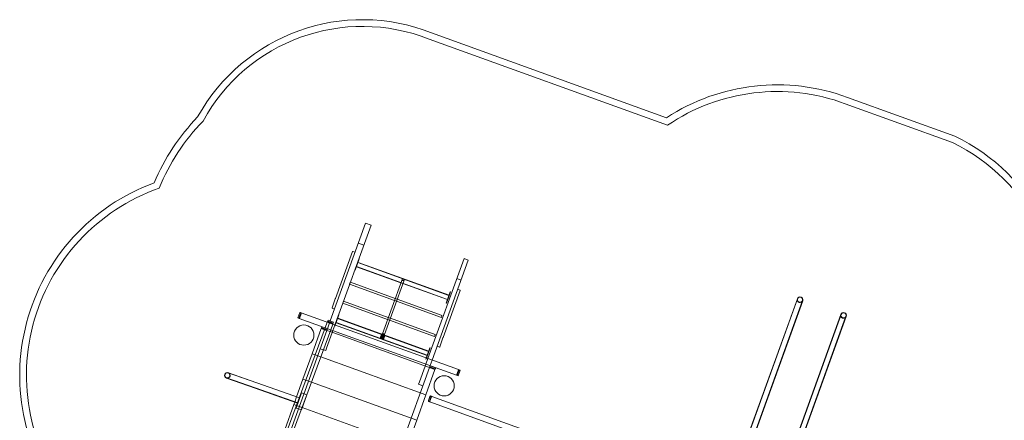
# Model space of a CAD drawing. Units: millimetres. Extents: x -12220 to 9540, y -11696 to 6092.
# Drawn here: x -11603 to -4296, y -2688 to 284 of the extents above; entities that cross this region are included whole.
import ezdxf

# ---------------------------------------------------------------- set-up
doc = ezdxf.new("R2010")
doc.units = ezdxf.units.MM

# ---------------------------------------------------------------- blocks, each defined once
blk = doc.blocks.new('A$C2ff4c0b6')
at = {"color": 0, "linetype": 'Continuous', "lineweight": 0}
for p, q in [((-18720.9, -6335.1), (-16952.8, -6973.9)), ((-16959.5, -6918.3), (-18703.2, -6288.3)), ((-14818.8, -7055.3), (-15616.3, -6767.2)), ((-15633.5, -6814.1), (-14838.3, -7101.4)), ((-19192.6, -7699.1), (-19455, -8425.6)), ((-19420.2, -8455.8), (-19152.1, -7713.7)), ((-19152.1, -7713.7), (-19192.6, -7699.1)), ((-19246.3, -7847.9), (-19205.9, -7862.5)), ((-19290.3, -7910.8), (-19416, -8258.7)), ((-19287.6, -7909.2), (-19270.7, -7915.3)), ((-19239.9, -7965.5), (-19242.7, -7964.5)), ((-18730.4, -8705), (-18462.3, -7962.9)), ((-18431.2, -7974.2), (-18462.3, -7962.9)), ((-19255.2, -8007.9), (-19269.9, -8048.6)), ((-19268.9, -8037.1), (-19266.1, -8038.1)), ((-19267.2, -8032.4), (-19264.4, -8033.4)), ((-19260.9, -8023.6), (-18931.2, -8142.7)), ((-19260.2, -8021.7), (-18584.9, -8265.7)), ((-19260.1, -8012.6), (-19257.3, -8013.6)), ((-19258.4, -8007.9), (-19255.6, -8008.9)), ((-19255.2, -8007.9), (-19258, -8006.8)), ((-19254.6, -8006.3), (-19257.4, -8005.3)), ((-19257, -8004.2), (-19254.2, -8005.2)), ((-19255.3, -7999.5), (-19252.5, -8000.5)), ((-19239.9, -7965.5), (-19255.2, -8007.9)), ((-19249.7, -7992.6), (-18574.4, -8236.5)), ((-19249, -7990.7), (-18573.7, -8234.7)), ((-19248.2, -7979.7), (-19245.4, -7980.7)), ((-19246.5, -7975), (-19243.7, -7976)), ((-18699.3, -8716.3), (-18431.2, -7974.2)), ((-19269.9, -8048.6), (-19272.7, -8047.6)), ((-19311.5, -8153.4), (-19306.7, -8140.2)), ((-19311, -8153.5), (-19311.5, -8153.4)), ((-18978.5, -8273.7), (-19311, -8153.5)), ((-19306.7, -8140.2), (-19306, -8138.3)), ((-19305.6, -8138.5), (-19306, -8138.3)), ((-18973.1, -8258.6), (-19305.6, -8138.5)), ((-18924.8, -8124.9), (-19067.5, -8519.9)), ((-18909.8, -8130.3), (-19052.5, -8525.3)), ((-18931.2, -8142.7), (-18916.2, -8148.1)), ((-18921.9, -8116.8), (-18924.8, -8124.9)), ((-18916.2, -8148.1), (-18585.6, -8267.6)), ((-18906.8, -8122.2), (-18909.8, -8130.3)), ((-18516, -8111.7), (-18485, -8122.9)), ((-18617, -8547.4), (-18491.3, -8199.4)), ((-18579.9, -8251.9), (-18594.7, -8292.6)), ((-18591.8, -8293.7), (-18577.1, -8252.9)), ((-18580.3, -8252.9), (-18577.5, -8253.9)), ((-18564.7, -8209.6), (-18579.9, -8251.9)), ((-18577.1, -8252.9), (-18579.9, -8251.9)), ((-18576.5, -8251.3), (-18579.4, -8250.3)), ((-18578.9, -8249.1), (-18576.1, -8250.2)), ((-18577.2, -8244.4), (-18574.4, -8245.5)), ((-18577.1, -8252.9), (-18561.8, -8210.6)), ((-18570.1, -8224.7), (-18567.3, -8225.7)), ((-18568.4, -8220), (-18565.6, -8221)), ((-18561.8, -8210.6), (-18564.7, -8209.6)), ((-18509.3, -8190.3), (-18492.4, -8196.5)), ((-18491.2, -8199), (-18491.3, -8199.4)), ((-19417.4, -8262.6), (-19440.9, -8327.8)), ((-19417.4, -8262.6), (-19416, -8258.7)), ((-19362.4, -8294.5), (-19357.7, -8281.3)), ((-19362, -8294.6), (-19362.4, -8294.5)), ((-19029.5, -8414.7), (-19362, -8294.6)), ((-19357.7, -8281.3), (-19357, -8279.4)), ((-19356.5, -8279.6), (-19357, -8279.4)), ((-19024.1, -8399.7), (-19356.5, -8279.6)), ((-18963.5, -8279.1), (-18978.5, -8273.7)), ((-18958.1, -8264), (-18973.1, -8258.6)), ((-18630.6, -8399.4), (-18963.5, -8279.1)), ((-18625.1, -8384.3), (-18958.1, -8264)), ((-18591.8, -8293.7), (-18594.7, -8292.6)), ((-18590.8, -8282), (-18588, -8283.1)), ((-18589.1, -8277.3), (-18586.3, -8278.4)), ((-18582, -8257.6), (-18579.2, -8258.6)), ((-15986.7, -8261.3), (-16452.2, -9549.8)), ((-15988.6, -8260.6), (-16447.1, -9529.9)), ((-16416.1, -9562.9), (-15950.6, -8274.4)), ((-16407.3, -9544.3), (-15948.7, -8275.1)), ((-19695.1, -8402.8), (-19680.3, -8361.9)), ((-19690.8, -8404.3), (-19695.1, -8402.8)), ((-19687.3, -8405.6), (-19672.6, -8364.7)), ((-19683.7, -8406.9), (-19668.9, -8366)), ((-19680.3, -8361.9), (-19676, -8363.4)), ((-19676, -8363.4), (-19670.6, -8365.4)), ((-18504.4, -8786.7), (-19670.6, -8365.4)), ((-19440.2, -8331.7), (-19423.3, -8337.9)), ((-19393.2, -8379.6), (-19408.5, -8421.9)), ((-19390.4, -8380.6), (-19405.7, -8423)), ((-19392.7, -8379.8), (-19393.2, -8379.6)), ((-19390.4, -8380.6), (-19392.7, -8379.8)), ((-19009, -8405.1), (-19024.1, -8399.7)), ((-18625.8, -8386.2), (-18630.6, -8399.4)), ((-18625.1, -8384.3), (-18625.8, -8386.2)), ((-15664, -8377.9), (-16129.5, -9666.4)), ((-15665.9, -8377.2), (-16124.4, -9646.5)), ((-16093.4, -9679.5), (-15627.9, -8391)), ((-16084.5, -9660.9), (-15626, -8391.6)), ((-19908.1, -9599.9), (-19492.1, -8476.1)), ((-19685.4, -8406.3), (-19690.8, -8404.3)), ((-19685.4, -8406.3), (-18519.1, -8827.6)), ((-19521.4, -8481.5), (-19519.4, -8475.8)), ((-19495.2, -8484.6), (-19519.4, -8475.8)), ((-19518.7, -8473.7), (-19516.6, -8468)), ((-19492.3, -8476.8), (-19516.6, -8468)), ((-19492.1, -8476.1), (-19477, -8435.3)), ((-19455, -8425.6), (-19478.5, -8490.6)), ((-19477, -8435.3), (-19476.1, -8433)), ((-19474, -8427.3), (-19476.1, -8433)), ((-19434.6, -8446), (-19475.3, -8430.9)), ((-19474, -8427.3), (-19473.2, -8425.3)), ((-19433.2, -8442.5), (-19474, -8427.3)), ((-19471.1, -8419.6), (-19473.2, -8425.3)), ((-19430.4, -8434.7), (-19471.1, -8419.6)), ((-19436.1, -8450.1), (-19451.2, -8490.9)), ((-19435.3, -8448.1), (-19436.1, -8450.1)), ((-19435.3, -8448.1), (-19433.2, -8442.5)), ((-19435, -8496.7), (-19420.2, -8455.8)), ((-19432.5, -8440.4), (-19430.4, -8434.7)), ((-19408.5, -8421.9), (-19423.2, -8462.7)), ((-19420.4, -8463.7), (-19423.2, -8462.7)), ((-19417.9, -8456.7), (-19420.4, -8463.7)), ((-19405.7, -8423), (-19417.9, -8456.7)), ((-19411.3, -8438.5), (-18736, -8682.5)), ((-19410.6, -8436.6), (-18735.3, -8680.6)), ((-19408, -8422.1), (-19408.5, -8421.9)), ((-19405.7, -8423), (-19408, -8422.1)), ((-19405.1, -8421.4), (-19407.9, -8420.3)), ((-19400.1, -8407.5), (-18724.8, -8651.4)), ((-19399.4, -8405.6), (-18724.1, -8649.6)), ((-19014.5, -8420.2), (-19029.5, -8414.7)), ((-18681.5, -8540.4), (-19014.5, -8420.2)), ((-18676.1, -8525.4), (-19009, -8405.1)), ((-19888.3, -9624.8), (-19480.5, -8496.2)), ((-19451.2, -8490.9), (-19629.6, -8972.9)), ((-19589.4, -8669.6), (-19521.4, -8481.5)), ((-19480.5, -8496.2), (-19522.5, -8612.4)), ((-19521.4, -8481.5), (-19497.3, -8490.2)), ((-19479.8, -8494.2), (-19520.7, -8479.4)), ((-19497.3, -8490.2), (-19456.4, -8505)), ((-19478.5, -8490.6), (-19495.2, -8484.6)), ((-19475.7, -8482.8), (-19492.3, -8476.8)), ((-19482.1, -8627), (-19440.1, -8510.8)), ((-19478.5, -8490.6), (-19480.5, -8496.2)), ((-19456.4, -8505), (-18677.8, -8786.2)), ((-19440.1, -8510.8), (-19435, -8496.7)), ((-19077.3, -8532.4), (-19082.6, -8546.9)), ((-19072.6, -8534), (-19077.9, -8548.6)), ((-19075.2, -8526.5), (-19077, -8531.4)), ((-19070.5, -8528.2), (-19072.3, -8533.1)), ((-19067.5, -8519.9), (-19070.5, -8528.2)), ((-19057.6, -8539.5), (-19062.8, -8554.1)), ((-19052.9, -8541.2), (-19058.1, -8555.8)), ((-19055.5, -8533.7), (-19057.2, -8538.5)), ((-19052.5, -8525.3), (-19055.5, -8533.7)), ((-19050.8, -8535.4), (-19052.5, -8540.2)), ((-18676.8, -8527.3), (-18681.5, -8540.4)), ((-18676.1, -8525.4), (-18676.8, -8527.3)), ((-18617, -8547.4), (-18618.4, -8551.2)), ((-18645, -8619), (-18662, -8612.9)), ((-18642, -8616.4), (-18642.5, -8617.8)), ((-18642, -8616.4), (-18618.4, -8551.2)), ((-19657.4, -8857.7), (-19589.4, -8669.6)), ((-19589.4, -8669.6), (-19566.7, -8677.7)), ((-19566.7, -8677.7), (-19589.4, -8669.6)), ((-19566.7, -8677.7), (-19525.8, -8692.5)), ((-19525.8, -8692.5), (-19566.7, -8677.7)), ((-19488.9, -8645.9), (-19529.3, -8631.2)), ((-19525.8, -8692.5), (-18745.8, -8974.3)), ((-18745.8, -8974.3), (-19525.8, -8692.5)), ((-19482.1, -8627), (-19488.9, -8645.9)), ((-18730.4, -8666.8), (-18742.6, -8700.6)), ((-18739.8, -8701.7), (-18727.5, -8667.8)), ((-18715.1, -8624.5), (-18730.4, -8666.8)), ((-18727.5, -8667.8), (-18730.4, -8666.8)), ((-18727, -8666.2), (-18729.8, -8665.2)), ((-18727.5, -8667.8), (-18712.3, -8625.5)), ((-18712.3, -8625.5), (-18715.1, -8624.5)), ((-18792.2, -8876.3), (-18750.2, -8760.1)), ((-18750.2, -8760.1), (-18745.1, -8746)), ((-18742.6, -8700.6), (-18745.1, -8707.5)), ((-18745.1, -8746), (-18730.4, -8705)), ((-18742.3, -8708.6), (-18745.1, -8707.5)), ((-18742.3, -8708.6), (-18739.8, -8701.7)), ((-18719.2, -8771.3), (-18714.1, -8757.2)), ((-18718.7, -8771.5), (-18716.7, -8765.8)), ((-18675.8, -8780.6), (-18716.7, -8765.8)), ((-18715.9, -8763.7), (-18713.9, -8758)), ((-18714.1, -8757.2), (-18699.3, -8716.3)), ((-18673, -8772.8), (-18713.9, -8758)), ((-19999.7, -8885.8), (-20211.9, -8811.1)), ((-19999, -8883.9), (-20211.2, -8809.2)), ((-18718.7, -8771.5), (-19126.5, -9900.1)), ((-18761.2, -8887.5), (-18719.2, -8771.3)), ((-18677.8, -8786.2), (-18745.8, -8974.3)), ((-18677.1, -8784.2), (-18718, -8769.4)), ((-18675.8, -8780.6), (-18677.8, -8786.2)), ((-18673, -8772.8), (-18675, -8778.5)), ((-18513.5, -8829.6), (-18519.1, -8827.6)), ((-18517.1, -8828.3), (-18502.3, -8787.4)), ((-18513.5, -8829.6), (-18498.7, -8788.7)), ((-18505.7, -8832.5), (-18511.4, -8830.4)), ((-18505.7, -8832.5), (-18490.9, -8791.5)), ((-18504.4, -8786.7), (-18498.7, -8788.7)), ((-18496.6, -8789.5), (-18490.9, -8791.5)), ((-20225.3, -8849.2), (-20013.1, -8923.9)), ((-20224.6, -8847.3), (-20012.4, -8922)), ((-19999.7, -8885.8), (-19683.7, -8997.1)), ((-19999, -8883.9), (-19684.1, -8994.9)), ((-19704.4, -8987.8), (-19657.4, -8857.7)), ((-19657.4, -8857.7), (-19636.2, -8865.3)), ((-19636.2, -8865.3), (-19657.4, -8857.7)), ((-19636.2, -8865.3), (-19595.3, -8880.1)), ((-19595.3, -8880.1), (-19636.2, -8865.3)), ((-19595.3, -8880.1), (-18813.7, -9162.4)), ((-18813.7, -9162.4), (-19595.3, -8880.1)), ((-18792.2, -8876.3), (-18799, -8895.1)), ((-18768, -8906.3), (-18799, -8895.1)), ((-18761.2, -8887.5), (-18768, -8906.3)), ((-20013.1, -8923.9), (-19698.9, -9034.6)), ((-20012.4, -8922), (-19696.5, -9033.4)), ((-19710, -9071.8), (-19670.1, -8958.7)), ((-19707.2, -9072.8), (-19667.3, -8959.7)), ((-19629.6, -8972.9), (-19671.3, -9085.5)), ((-19670.1, -8958.7), (-19668.3, -8959.3)), ((-19669.5, -9086.1), (-19629.6, -8973)), ((-19629.6, -8973), (-19668.3, -8959.3)), ((-18745.8, -8974.3), (-18813.7, -9162.4)), ((-18715.2, -8985.4), (-18726.6, -9016.9)), ((-18708.8, -8982.4), (-18703.4, -8984.3)), ((-16794.7, -9673.9), (-18700.1, -8985.5)), ((-19793.3, -9233.9), (-19725.3, -9045.8)), ((-19725.3, -9045.8), (-19718.8, -9027.6)), ((-19725.3, -9045.8), (-19705.6, -9052.9)), ((-19705.6, -9052.9), (-19725.3, -9045.8)), ((-19718.8, -9027.6), (-19704.4, -8987.8)), ((-19705.6, -9052.9), (-19663.2, -9068.2)), ((-19663.2, -9068.2), (-19705.6, -9052.9)), ((-19698.9, -9034.6), (-19697.1, -9035.3)), ((-19684.1, -8994.9), (-19683, -8995.3)), ((-18718.2, -9025.2), (-18723.6, -9023.3)), ((-18707.5, -8988.2), (-18718.9, -9019.7)), ((-18703.9, -8989.5), (-18715.3, -9021)), ((-18714.9, -9026.4), (-16809.4, -9714.8)), ((-19671.3, -9085.5), (-19867.3, -9615)), ((-19708.1, -9072.5), (-19710, -9071.8)), ((-19708.1, -9072.5), (-19669.5, -9086.1)), ((-19663.2, -9068.2), (-18881.7, -9350.5)), ((-18881.7, -9350.5), (-19663.2, -9068.2)), ((-18813.7, -9162.4), (-18881.7, -9350.5))]:
    blk.add_line(p, q, dxfattribs=at)
for centre, radius in [((-15968.7, -8267.8), 19.2), ((-15645.9, -8384.4), 19.2), ((-19650.8, -8530.4), 75), ((-20218.3, -8829.2), 19.2), ((-18609.6, -8906.6), 75)]:
    blk.add_circle(centre, radius, dxfattribs=at)
for centre, radius, start, end in [((-19216.7, -7586.2), 1395.8, 68.41111, 151.13027), ((-19216.7, -7586.2), 1345.8, 68.37934, 151.41494), ((-16138.2, -8173.4), 1500, 69.63971, 123.19803), ((-16138.2, -8173.4), 1450, 69.63121, 124.17815), ((-19306.9, -8010), 1576.9, 135.88526, 157.26751), ((-19306.9, -8010), 1526.9, 135.63383, 158.08946), ((-15485, -8416.5), 1515.5, 352.9841, 63.92297), ((-15485, -8416.5), 1465.5, 351.39764, 63.81775), ((-20238.5, -8829.2), 1521.2, 110.1005, 220.26048), ((-20238.5, -8829.2), 1471.2, 109.24794, 221.3813), ((-19288.3, -7911.1), 2, 70.13689, 160.13689), ((-18493.1, -8198.3), 2, 340.13689, 70.13689), ((-15968.7, -8267.8), 21.2, 340.13689, 160.13689), ((-19439.6, -8329.9), 2, 160.13689, 250.13689), ((-15968.7, -8267.8), 21.2, 160.13689, 340.13689), ((-15645.9, -8384.4), 21.2, 160.13689, 340.13689), ((-15645.9, -8384.4), 21.2, 340.13689, 160.13689), ((-18644.4, -8617.1), 2, 250.13689, 340.13689), ((-20218.3, -8829.2), 21.2, 160.5904, 250.5904), ((-20218.3, -8829.2), 21.2, 70.5904, 160.5904), ((-20218.3, -8829.2), 21.2, 250.5904, 70.5904), ((-18710.5, -8987.1), 5, 70.13689, 160.13689), ((-18702.8, -8989.9), 5, 70.13689, 160.13689), ((-18699.2, -8991.2), 5, 70.13689, 160.13689), ((-18721.9, -9018.6), 5, 160.13689, 250.13689), ((-18714.2, -9021.4), 5, 160.13689, 250.13689), ((-18710.5, -9022.7), 5, 160.13689, 250.13689)]:
    blk.add_arc(centre, radius, start, end, dxfattribs=at)
at = {"color": 0, "linetype": 'Continuous', "lineweight": 0, "extrusion": (2.39879e-16, 1.60409e-17, -1)}
blk.add_ellipse((-18914.3, -8119.5), major_axis=(7.52, -2.72), ratio=0.866025, start_param=-1.148508, end_param=3.270889, dxfattribs=at)
at = {"color": 0, "linetype": 'Continuous', "lineweight": 0, "extrusion": (2.28034e-16, 2.20317e-17, -1)}
for centre, major_axis, start_param, end_param in [((-18914.3, -8119.5), (-7.52, 2.72), 0.129296, 1.148508), ((-19063, -8531), (7.52, -2.72), -3.012296, 3.270889)]:
    blk.add_ellipse(centre, major_axis=major_axis, ratio=0.866025, start_param=start_param, end_param=end_param, dxfattribs=at)
at = {"color": 0, "linetype": 'Continuous', "lineweight": 0, "extrusion": (2.26194e-16, 3.00141e-17, -1)}
blk.add_ellipse((-18914.3, -8119.5), major_axis=(7.52, -2.72), ratio=0.866025, start_param=-1.993085, end_param=-1.148508, dxfattribs=at)
at = {"color": 0, "linetype": 'Continuous', "lineweight": 0, "extrusion": (-4.53324e-06, 1.63771e-06, 1)}
blk.add_ellipse((-19486.7, -8385.4), major_axis=(-34, -94.1), ratio=0, start_param=-0.349578, end_param=-0.277797, dxfattribs=at)
at = {"color": 0, "linetype": 'Continuous', "lineweight": 0, "extrusion": (-8.73457e-06, 3.2339e-06, 1)}
blk.add_ellipse((-19399.8, -8352.3), major_axis=(-34.7, -93.8), ratio=0, start_param=-0.349549, end_param=-0.277768, dxfattribs=at)
at = {"color": 0, "linetype": 'Continuous', "lineweight": 0}
for major_axis, start_param, end_param in [((-12.2, 4.4), -0.324668, 3.141593), ((12.2, -4.4), 0.324668, 2.816925), ((-7.52, 2.72), -3.141592653589787, 3.141592653589799), ((12.2, -4.4), 0, 0.324668)]:
    blk.add_ellipse((-19063, -8531), major_axis=major_axis, ratio=0.866025, start_param=start_param, end_param=end_param, dxfattribs=at)
at = {"color": 0, "linetype": 'Continuous', "lineweight": 0, "extrusion": (-6.27138e-06, 2.26564e-06, 1)}
blk.add_ellipse((-18684, -8675.4), major_axis=(-34, -94.1), ratio=0, start_param=-0.349564, end_param=-0.277783, dxfattribs=at)
at = {"color": 0, "linetype": 'Continuous', "lineweight": 0, "extrusion": (8.78306e-06, -3.17303e-06, -1)}
blk.add_ellipse((-18643.1, -8690.1), major_axis=(-34, -94.1), ratio=0, start_param=0.27779, end_param=0.349571, dxfattribs=at)
at = {"color": 0, "linetype": 'Continuous', "lineweight": 0, "extrusion": (-3.93258e-06, -1.08855e-05, -1)}
blk.add_ellipse((-18423.1, -8862.3), major_axis=(-94.1, 34), ratio=0, start_param=0.277813, end_param=0.349593, dxfattribs=at)
at = {"color": 0, "linetype": 'Continuous', "lineweight": 0, "extrusion": (4.07311e-06, 1.12745e-05, -1)}
blk.add_ellipse((-18408.3, -8821.4), major_axis=(-94.1, 34), ratio=0, start_param=0.349574, end_param=0.421355, dxfattribs=at)
at = {"color": 0, "linetype": 'Continuous', "lineweight": 0, "extrusion": (9.37776e-06, 2.5958e-05, -1)}
blk.add_ellipse((-18796.2, -8950.8), major_axis=(98.8, -35.7), ratio=0, start_param=-0.271042, end_param=-0.192525, dxfattribs=at)
at = {"color": 0, "linetype": 'Continuous', "lineweight": 0, "extrusion": (-9.9531e-06, -2.75505e-05, -1)}
blk.add_ellipse((-18811, -8991.7), major_axis=(98.8, -35.7), ratio=0, start_param=-0.349569, end_param=-0.271051, dxfattribs=at)
at = {"color": 0, "linetype": 'Continuous', "lineweight": 0}
for points, knots in [([(-19073, -8558.6), (-19072.1, -8558.9), (-19071.3, -8559.2), (-19069.7, -8559.7), (-19068.9, -8560), (-19066.6, -8560.5), (-19065.2, -8560.7), (-19062.7, -8560.4), (-19061.5, -8560), (-19060, -8558.8), (-19059.5, -8558.3), (-19058.7, -8557.1), (-19058.4, -8556.5), (-19057.9, -8555.1), (-19057.7, -8554.3), (-19057.5, -8552.6), (-19057.4, -8551.7), (-19057.5, -8549), (-19057.9, -8547.2), (-19059.1, -8543.9), (-19060, -8542.1), (-19061.7, -8540), (-19062.3, -8539.3), (-19063.7, -8538.2), (-19064.5, -8537.8), (-19066.2, -8537.1), (-19067.1, -8537), (-19068.9, -8536.9), (-19069.8, -8537), (-19072.5, -8537.6), (-19074.2, -8538.4), (-19077.3, -8540.2), (-19078.7, -8541.4), (-19080.5, -8543.4), (-19081.1, -8544.1), (-19082, -8545.5), (-19082.3, -8546.2), (-19082.8, -8547.6), (-19083, -8548.3), (-19083.1, -8549.7), (-19083.1, -8550.4), (-19082.7, -8552.3), (-19082, -8553.4), (-19080.3, -8555.2), (-19079.1, -8556), (-19077, -8557), (-19076.2, -8557.4), (-19074.7, -8558), (-19073.8, -8558.3), (-19073, -8558.6)], [0, 0, 0, 0, 0.271612, 0.271612, 0.543224, 0.543224, 1.086449, 1.086449, 1.606596, 1.606596, 1.866669, 1.866669, 2.126743, 2.126743, 2.386606, 2.386606, 2.646469, 2.646469, 3.166195, 3.166195, 3.70896, 3.70896, 3.980343, 3.980343, 4.251725, 4.251725, 4.523108, 4.523108, 4.794491, 4.794491, 5.337256, 5.337256, 5.856982, 5.856982, 6.116845, 6.116845, 6.376708, 6.376708, 6.636782, 6.636782, 6.896855, 6.896855, 7.417002, 7.417002, 7.960227, 7.960227, 8.231839, 8.231839, 8.503451, 8.503451, 8.503451, 8.503451]), ([(-19072.3, -8556.8), (-19073.3, -8556.5), (-19074.3, -8556), (-19076, -8554.9), (-19076.7, -8554.2), (-19077.7, -8552.8), (-19078, -8552.1), (-19078.3, -8550.4), (-19078.2, -8549.5), (-19077.6, -8547.8), (-19077, -8546.9), (-19075.6, -8545.4), (-19074.7, -8544.8), (-19072.9, -8543.9), (-19071.9, -8543.5), (-19069.7, -8543.3), (-19068.6, -8543.4), (-19066.7, -8544.1), (-19065.7, -8544.7), (-19064.2, -8546.3), (-19063.6, -8547.2), (-19062.8, -8549.1), (-19062.5, -8550.2), (-19062.4, -8552.2), (-19062.5, -8553.2), (-19063.1, -8554.9), (-19063.6, -8555.7), (-19064.9, -8556.8), (-19065.7, -8557.2), (-19067.3, -8557.6), (-19068.3, -8557.6), (-19070.3, -8557.4), (-19071.4, -8557.2), (-19072.3, -8556.8)], [0, 0, 0, 0, 0.308486, 0.308486, 0.616972, 0.616972, 0.924532, 0.924532, 1.232091, 1.232091, 1.539526, 1.539526, 1.846961, 1.846961, 2.155414, 2.155414, 2.463868, 2.463868, 2.772322, 2.772322, 3.080776, 3.080776, 3.38821, 3.38821, 3.695645, 3.695645, 4.003205, 4.003205, 4.310764, 4.310764, 4.61925, 4.61925, 4.927736, 4.927736, 4.927736, 4.927736]), ([(-19070.1, -8550.7), (-19071, -8550.4), (-19071.7, -8549.9), (-19073.2, -8548.8), (-19073.8, -8548.2), (-19075.5, -8546), (-19076.4, -8544.3), (-19077.5, -8540.9), (-19077.9, -8539.1), (-19078, -8536.4), (-19078, -8535.5), (-19077.8, -8533.8), (-19077.6, -8533.1), (-19077.1, -8531.6), (-19076.7, -8531), (-19075.9, -8529.8), (-19075.5, -8529.4), (-19074, -8528.1), (-19072.7, -8527.7), (-19070.3, -8527.4), (-19068.8, -8527.6), (-19066.6, -8528.1), (-19065.8, -8528.4), (-19064.1, -8528.9), (-19063.3, -8529.2), (-19061.6, -8529.8), (-19060.8, -8530.1), (-19059.2, -8530.7), (-19058.4, -8531.1), (-19056.3, -8532.1), (-19055.1, -8532.9), (-19053.4, -8534.7), (-19052.8, -8535.8), (-19052.4, -8537.7), (-19052.3, -8538.4), (-19052.4, -8539.8), (-19052.6, -8540.5), (-19053.1, -8541.9), (-19053.5, -8542.6), (-19054.4, -8544), (-19054.9, -8544.7), (-19056.7, -8546.7), (-19058.2, -8547.9), (-19061.2, -8549.7), (-19063, -8550.5), (-19065.7, -8551.1), (-19066.6, -8551.2), (-19068.4, -8551.1), (-19069.3, -8551), (-19070.1, -8550.7)], [0, 0, 0, 0, 0.271612, 0.271612, 0.543224, 0.543224, 1.086449, 1.086449, 1.606596, 1.606596, 1.866669, 1.866669, 2.126743, 2.126743, 2.386606, 2.386606, 2.646469, 2.646469, 3.166195, 3.166195, 3.70896, 3.70896, 3.980343, 3.980343, 4.251725, 4.251725, 4.523108, 4.523108, 4.794491, 4.794491, 5.337256, 5.337256, 5.856982, 5.856982, 6.116845, 6.116845, 6.376708, 6.376708, 6.636782, 6.636782, 6.896855, 6.896855, 7.417002, 7.417002, 7.960227, 7.960227, 8.231839, 8.231839, 8.503451, 8.503451, 8.503451, 8.503451]), ([(-19069.6, -8549.1), (-19068.7, -8549.4), (-19067.9, -8549.6), (-19066.1, -8549.7), (-19065.2, -8549.7), (-19062.5, -8549.2), (-19060.8, -8548.5), (-19057.8, -8546.8), (-19056.3, -8545.7), (-19054.5, -8543.7), (-19054, -8543.1), (-19053.1, -8541.7), (-19052.8, -8540.9), (-19052.3, -8539.5), (-19052.1, -8538.8), (-19052, -8537.4), (-19052, -8536.8), (-19052.4, -8534.8), (-19053, -8533.6), (-19054.7, -8531.7), (-19055.9, -8530.8), (-19058, -8529.6), (-19058.7, -8529.3), (-19060.3, -8528.6), (-19061.1, -8528.2), (-19062.7, -8527.7), (-19063.6, -8527.4), (-19065.2, -8526.9), (-19066, -8526.7), (-19068.4, -8526.3), (-19069.9, -8526.2), (-19072.4, -8526.6), (-19073.6, -8527.1), (-19075.2, -8528.4), (-19075.6, -8528.9), (-19076.4, -8530.1), (-19076.7, -8530.7), (-19077.2, -8532.1), (-19077.4, -8532.9), (-19077.6, -8534.5), (-19077.7, -8535.4), (-19077.5, -8538), (-19077.1, -8539.8), (-19075.9, -8543.1), (-19075, -8544.7), (-19073.3, -8546.8), (-19072.6, -8547.4), (-19071.2, -8548.4), (-19070.4, -8548.8), (-19069.6, -8549.1)], [0, 0, 0, 0, 0.261362, 0.261362, 0.522725, 0.522725, 1.045449, 1.045449, 1.55783, 1.55783, 1.81402, 1.81402, 2.070211, 2.070211, 2.326251, 2.326251, 2.582291, 2.582291, 3.094371, 3.094371, 3.616908, 3.616908, 3.878176, 3.878176, 4.139444, 4.139444, 4.400712, 4.400712, 4.66198, 4.66198, 5.184516, 5.184516, 5.696596, 5.696596, 5.952636, 5.952636, 6.208677, 6.208677, 6.464867, 6.464867, 6.721057, 6.721057, 7.233438, 7.233438, 7.756163, 7.756163, 8.017525, 8.017525, 8.278887, 8.278887, 8.278887, 8.278887]), ([(-19067.8, -8544.3), (-19066.9, -8544.7), (-19065.8, -8544.8), (-19063.6, -8544.6), (-19062.5, -8544.3), (-19060.7, -8543.3), (-19059.8, -8542.7), (-19058.4, -8541.2), (-19057.9, -8540.3), (-19057.3, -8538.7), (-19057.2, -8537.8), (-19057.4, -8536.1), (-19057.8, -8535.3), (-19058.8, -8533.9), (-19059.5, -8533.2), (-19061.2, -8532.1), (-19062.1, -8531.6), (-19064.1, -8530.9), (-19065.1, -8530.7), (-19067.1, -8530.5), (-19068.1, -8530.5), (-19069.7, -8530.9), (-19070.5, -8531.3), (-19071.8, -8532.5), (-19072.3, -8533.2), (-19072.9, -8534.9), (-19073.1, -8535.9), (-19072.9, -8538), (-19072.7, -8539), (-19071.9, -8540.9), (-19071.2, -8541.8), (-19069.7, -8543.4), (-19068.8, -8544), (-19067.8, -8544.3)], [0, 0, 0, 0, 0.308486, 0.308486, 0.616972, 0.616972, 0.924532, 0.924532, 1.232091, 1.232091, 1.539526, 1.539526, 1.846961, 1.846961, 2.155414, 2.155414, 2.463868, 2.463868, 2.772322, 2.772322, 3.080776, 3.080776, 3.38821, 3.38821, 3.695645, 3.695645, 4.003205, 4.003205, 4.310764, 4.310764, 4.61925, 4.61925, 4.927736, 4.927736, 4.927736, 4.927736]), ([(-19067.4, -8543.3), (-19068.4, -8542.9), (-19069.3, -8542.3), (-19070.9, -8540.8), (-19071.5, -8539.9), (-19072.3, -8538), (-19072.6, -8537), (-19072.7, -8534.9), (-19072.6, -8533.9), (-19072, -8532.3), (-19071.5, -8531.5), (-19070.2, -8530.4), (-19069.4, -8530), (-19067.7, -8529.5), (-19066.8, -8529.4), (-19064.7, -8529.6), (-19063.7, -8529.9), (-19061.8, -8530.6), (-19060.8, -8531), (-19059.1, -8532.2), (-19058.4, -8532.9), (-19057.4, -8534.3), (-19057.1, -8535.1), (-19056.8, -8536.8), (-19056.9, -8537.7), (-19057.5, -8539.4), (-19058.1, -8540.2), (-19059.5, -8541.7), (-19060.3, -8542.4), (-19062.2, -8543.2), (-19063.2, -8543.6), (-19065.4, -8543.7), (-19066.5, -8543.6), (-19067.4, -8543.3)], [0, 0, 0, 0, 0.306665, 0.306665, 0.613331, 0.613331, 0.919476, 0.919476, 1.22562, 1.22562, 1.53167, 1.53167, 1.83772, 1.83772, 2.144364, 2.144364, 2.451009, 2.451009, 2.757654, 2.757654, 3.064299, 3.064299, 3.370348, 3.370348, 3.676398, 3.676398, 3.982543, 3.982543, 4.288688, 4.288688, 4.595353, 4.595353, 4.902018, 4.902018, 4.902018, 4.902018])]:
    blk.add_open_spline(points, degree=3, knots=knots, dxfattribs=at)

msp = doc.modelspace()

# ---------------------------------------------------------------- block references
msp.add_blockref('A$C2ff4c0b6', (10156.6, 6474.4))

doc.saveas('drawing.dxf')
